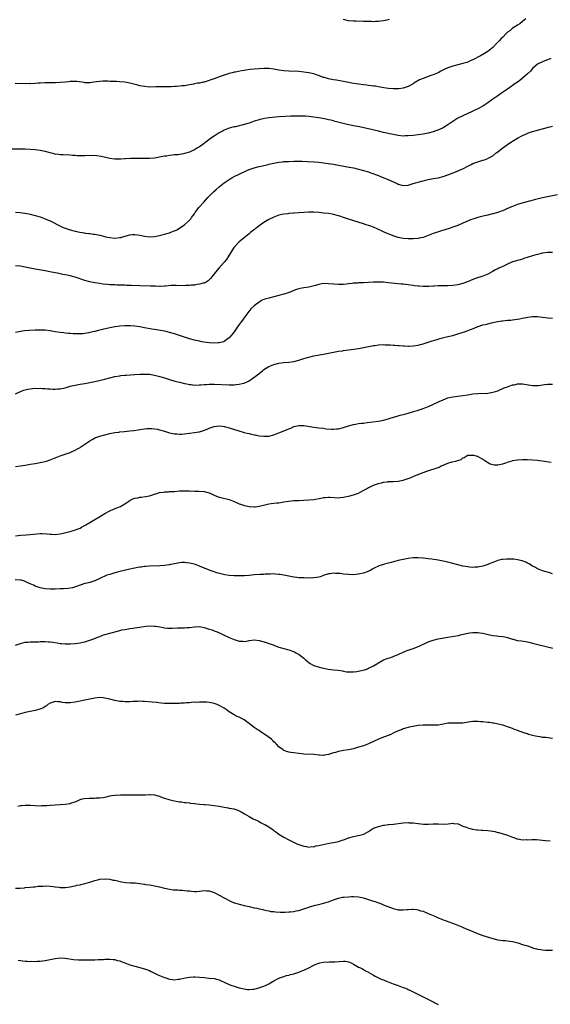
# Model space of a CAD drawing. Units: inches. Extents: x 2583000 to 2586000, y 1491000 to 1494000.
# Drawn here: x 2584823 to 2585036, y 1492994 to 1493391 of the extents above; entities that cross this region are included whole.
import ezdxf

# ---------------------------------------------------------------- set-up
doc = ezdxf.new("R2010")
doc.units = ezdxf.units.IN
doc.header["$MEASUREMENT"] = 0
doc.layers.add('LD25831491_10ft', color=3, linetype='Continuous')

msp = doc.modelspace()

# ---------------------------------------------------------------- linework, layer by layer
at = {"layer": 'LD25831491_10ft'}
for points, elevation in [([(2585026.25, 1493391), (2585025.59, 1493390.41), (2585025, 1493389.9), (2585023.87, 1493389), (2585023, 1493388.36), (2585020.84, 1493387), (2585019.82, 1493386.18), (2585019, 1493385.55), (2585018.72, 1493385.28), (2585018.39, 1493385), (2585017, 1493383.63), (2585016.39, 1493383), (2585015.74, 1493382.26), (2585015, 1493381.58), (2585014.47, 1493381), (2585013, 1493379.44), (2585011.69, 1493378.31), (2585011, 1493377.8), (2585009.69, 1493377), (2585008.08, 1493376.08), (2585005, 1493374.45), (2585003.98, 1493374.02), (2585003, 1493373.55), (2585002.59, 1493373.41), (2585001, 1493372.93), (2584999, 1493372.46), (2584997, 1493371.91), (2584995, 1493371.17), (2584993.49, 1493370.51), (2584992.15, 1493369.85), (2584991, 1493369.27), (2584990.42, 1493369), (2584989, 1493368.42), (2584988.11, 1493368.11), (2584985.02, 1493366.98), (2584983.61, 1493366.39), (2584981.21, 1493365), (2584981, 1493364.86), (2584979, 1493363.75), (2584977, 1493363.05), (2584975.23, 1493362.77), (2584975, 1493362.75), (2584973, 1493362.73), (2584971.07, 1493362.93), (2584969.24, 1493363.24), (2584967, 1493363.65), (2584965.83, 1493363.83), (2584965, 1493363.92), (2584964.05, 1493364.05), (2584963, 1493364.14), (2584962.24, 1493364.24), (2584961, 1493364.35), (2584959, 1493364.61), (2584957, 1493364.93), (2584953, 1493365.77), (2584950.22, 1493366.22), (2584949, 1493366.38), (2584947, 1493366.79), (2584945.29, 1493367.29), (2584945, 1493367.41), (2584943.8, 1493367.8), (2584943, 1493368.14), (2584942.34, 1493368.34), (2584941, 1493368.79), (2584939, 1493369.25), (2584937, 1493369.55), (2584935, 1493369.71), (2584931, 1493369.9), (2584929, 1493370.05), (2584927, 1493370.33), (2584925, 1493370.66), (2584923, 1493370.9), (2584921, 1493370.95), (2584919, 1493370.85), (2584917, 1493370.68), (2584915.48, 1493370.52), (2584913.7, 1493370.3), (2584913, 1493370.17), (2584911.96, 1493370.04), (2584909.54, 1493369.54), (2584909, 1493369.44), (2584908.67, 1493369.33), (2584907, 1493368.91), (2584905, 1493368.3), (2584903, 1493367.6), (2584901.32, 1493367), (2584901, 1493366.87), (2584899.6, 1493366.4), (2584899, 1493366.12), (2584898.11, 1493365.89), (2584897, 1493365.52), (2584896.56, 1493365.44), (2584895, 1493365.11), (2584894.26, 1493365), (2584893, 1493364.78), (2584892.71, 1493364.71), (2584891, 1493364.37), (2584889, 1493364.01), (2584887.94, 1493363.94), (2584887, 1493363.81), (2584885.76, 1493363.76), (2584885, 1493363.67), (2584883.63, 1493363.63), (2584883, 1493363.56), (2584881.58, 1493363.58), (2584881, 1493363.55), (2584879, 1493363.57), (2584877.53, 1493363.53), (2584875, 1493363.51), (2584873, 1493363.67), (2584871, 1493364.03), (2584870.21, 1493364.21), (2584868.62, 1493364.62), (2584867, 1493365.08), (2584865, 1493365.49), (2584863, 1493365.65), (2584861.67, 1493365.67), (2584861, 1493365.7), (2584860.23, 1493365.77), (2584859, 1493365.78), (2584858.14, 1493365.86), (2584856.13, 1493365.87), (2584855, 1493365.78), (2584853.57, 1493365.57), (2584852.54, 1493365.46), (2584851, 1493365.23), (2584849, 1493365.25), (2584848.73, 1493365.27), (2584845.75, 1493365.75), (2584845, 1493365.76), (2584844.31, 1493365.69), (2584843, 1493365.71), (2584842.38, 1493365.62), (2584841, 1493365.5), (2584839, 1493365.3), (2584837.18, 1493365.18), (2584837, 1493365.18), (2584836.79, 1493365.21), (2584835, 1493365.14), (2584834.82, 1493365.18), (2584832.85, 1493365.15), (2584831, 1493365.06), (2584830.29, 1493365), (2584829, 1493364.93), (2584827, 1493364.86), (2584826.87, 1493364.87), (2584825, 1493364.85), (2584820.89, 1493364.89)], 10970), ([(2584971.37, 1493390.63), (2584970.41, 1493390.41), (2584969, 1493390.12), (2584968, 1493390), (2584967, 1493389.84), (2584965.83, 1493389.83), (2584965, 1493389.8), (2584964.18, 1493389.82), (2584963, 1493389.89), (2584961, 1493389.94), (2584957.95, 1493389.95), (2584957, 1493389.98), (2584955, 1493390.19), (2584953, 1493390.62)], 10960), ([(2585036.31, 1493375), (2585035.47, 1493374.53), (2585035, 1493374.39), (2585034.01, 1493373.99), (2585033, 1493373.68), (2585031.5, 1493373), (2585031, 1493372.68), (2585029, 1493370.91), (2585028.13, 1493369.87), (2585027, 1493368.88), (2585025, 1493367.09), (2585023.84, 1493366.16), (2585023, 1493365.53), (2585022.27, 1493365), (2585019, 1493362.67), (2585016.56, 1493361), (2585015, 1493359.98), (2585013, 1493358.61), (2585011, 1493357.18), (2585009, 1493355.84), (2585007, 1493354.79), (2585005.79, 1493354.21), (2585004.45, 1493353.55), (2585003, 1493352.86), (2585001, 1493351.98), (2584999, 1493351.02), (2584996.6, 1493349.4), (2584995, 1493348.23), (2584993, 1493347.07), (2584991.56, 1493346.44), (2584989, 1493345.51), (2584987, 1493344.93), (2584985, 1493344.56), (2584981, 1493344.01), (2584979, 1493343.81), (2584977.81, 1493343.81), (2584977, 1493343.8), (2584975, 1493344.02), (2584973, 1493344.4), (2584969, 1493345.26), (2584967, 1493345.71), (2584963, 1493346.71), (2584961.15, 1493347.15), (2584959.48, 1493347.48), (2584957, 1493347.95), (2584954.48, 1493348.48), (2584949.67, 1493349.67), (2584949, 1493349.86), (2584947.86, 1493350.14), (2584947, 1493350.33), (2584945.31, 1493350.69), (2584943, 1493351.11), (2584941, 1493351.42), (2584939, 1493351.66), (2584937.74, 1493351.74), (2584937, 1493351.8), (2584935, 1493351.84), (2584933, 1493351.82), (2584931.79, 1493351.79), (2584929.7, 1493351.7), (2584927, 1493351.49), (2584923, 1493351.05), (2584921.17, 1493350.83), (2584919.51, 1493350.49), (2584919, 1493350.36), (2584917, 1493349.72), (2584914.97, 1493349), (2584912.11, 1493348.11), (2584911, 1493347.85), (2584909.54, 1493347.54), (2584909, 1493347.47), (2584907.01, 1493346.99), (2584905.6, 1493346.4), (2584905, 1493346.14), (2584904.28, 1493345.72), (2584903, 1493345.03), (2584901, 1493343.79), (2584899.95, 1493343), (2584899.38, 1493342.62), (2584899, 1493342.33), (2584898.21, 1493341.79), (2584897.24, 1493341), (2584897, 1493340.82), (2584896.38, 1493340.38), (2584895, 1493339.44), (2584894.28, 1493339), (2584893.47, 1493338.53), (2584893, 1493338.23), (2584892.14, 1493337.86), (2584891, 1493337.29), (2584889, 1493336.7), (2584888.62, 1493336.62), (2584886.28, 1493336.28), (2584885, 1493336.2), (2584884.05, 1493336.05), (2584883, 1493335.98), (2584881.74, 1493335.74), (2584881, 1493335.64), (2584879, 1493335.24), (2584877, 1493334.93), (2584875, 1493334.76), (2584873.3, 1493334.7), (2584871.3, 1493334.7), (2584869, 1493334.75), (2584867.26, 1493334.74), (2584865.35, 1493334.65), (2584865, 1493334.61), (2584863.48, 1493334.52), (2584863, 1493334.45), (2584862.45, 1493334.45), (2584861, 1493334.49), (2584859, 1493334.81), (2584857.19, 1493335.19), (2584855.51, 1493335.51), (2584853.77, 1493335.77), (2584851.9, 1493335.9), (2584849, 1493335.87), (2584847.82, 1493335.82), (2584847, 1493335.85), (2584845.85, 1493335.85), (2584845, 1493335.95), (2584843.99, 1493335.99), (2584843, 1493336.12), (2584840.26, 1493336.27), (2584839, 1493336.28), (2584838.38, 1493336.38), (2584837, 1493336.51), (2584836.62, 1493336.62), (2584834.99, 1493337.01), (2584833, 1493337.54), (2584832.35, 1493337.65), (2584831, 1493337.92), (2584829, 1493338.17), (2584827, 1493338.35), (2584825, 1493338.44), (2584819.49, 1493338.51)], 10980), ([(2584821, 1493313.1), (2584822.99, 1493312.99), (2584824.79, 1493312.79), (2584826.47, 1493312.47), (2584827, 1493312.34), (2584829, 1493311.8), (2584831, 1493311.21), (2584833, 1493310.52), (2584833.87, 1493310.13), (2584835, 1493309.65), (2584839.36, 1493307.36), (2584840.21, 1493307), (2584841, 1493306.71), (2584843, 1493306.09), (2584845, 1493305.55), (2584846.88, 1493305.12), (2584848.8, 1493304.8), (2584849, 1493304.75), (2584850.57, 1493304.57), (2584851, 1493304.5), (2584852.33, 1493304.33), (2584853, 1493304.23), (2584855, 1493303.83), (2584857, 1493303.33), (2584857.28, 1493303.28), (2584859, 1493302.91), (2584861, 1493302.74), (2584863, 1493302.9), (2584863.43, 1493303), (2584865.6, 1493303.6), (2584867, 1493304.03), (2584868.1, 1493304.1), (2584869, 1493304.22), (2584870.06, 1493304.06), (2584871, 1493303.96), (2584873, 1493303.52), (2584875, 1493303.24), (2584877, 1493303.34), (2584879, 1493303.74), (2584880.02, 1493304.02), (2584881, 1493304.26), (2584883, 1493304.89), (2584884.53, 1493305.47), (2584885, 1493305.7), (2584885.9, 1493306.1), (2584887, 1493306.73), (2584887.17, 1493306.83), (2584889, 1493308.06), (2584891, 1493309.89), (2584891.53, 1493310.47), (2584891.9, 1493311), (2584893, 1493312.44), (2584893.36, 1493313), (2584894.81, 1493315), (2584896.76, 1493317.24), (2584898.4, 1493319), (2584899, 1493319.61), (2584900.7, 1493321.3), (2584901.73, 1493322.27), (2584903, 1493323.41), (2584905, 1493324.96), (2584906.2, 1493325.8), (2584907.41, 1493326.59), (2584908.09, 1493327), (2584909, 1493327.52), (2584911, 1493328.49), (2584914.1, 1493329.9), (2584915, 1493330.3), (2584915.5, 1493330.5), (2584917, 1493331.02), (2584919, 1493331.52), (2584922.26, 1493332.26), (2584923, 1493332.45), (2584925, 1493332.87), (2584927, 1493333.24), (2584928.59, 1493333.41), (2584929, 1493333.48), (2584930.46, 1493333.54), (2584931, 1493333.59), (2584933, 1493333.63), (2584935, 1493333.63), (2584936.39, 1493333.61), (2584938.48, 1493333.52), (2584941.35, 1493333.35), (2584943, 1493333.23), (2584945, 1493333.03), (2584946.8, 1493332.8), (2584949, 1493332.46), (2584950.24, 1493332.24), (2584951, 1493332.12), (2584955.31, 1493331.31), (2584957, 1493330.94), (2584959, 1493330.46), (2584961, 1493329.95), (2584963, 1493329.37), (2584964.03, 1493329), (2584967, 1493327.84), (2584967.63, 1493327.63), (2584969.23, 1493327), (2584971, 1493326.25), (2584972.42, 1493325.58), (2584974.62, 1493324.62), (2584975, 1493324.43), (2584977, 1493323.92), (2584979, 1493324.06), (2584980.53, 1493324.53), (2584981.9, 1493325), (2584983, 1493325.29), (2584984.39, 1493325.61), (2584985, 1493325.79), (2584986.02, 1493325.98), (2584987, 1493326.28), (2584989, 1493326.67), (2584990.99, 1493326.99), (2584993, 1493327.44), (2584995, 1493328.12), (2584998.48, 1493329.52), (2584999.87, 1493330.13), (2585001, 1493330.65), (2585003, 1493331.68), (2585004.34, 1493332.34), (2585005, 1493332.68), (2585007, 1493333.47), (2585009, 1493334.09), (2585009.73, 1493334.27), (2585011, 1493334.77), (2585011.18, 1493334.82), (2585013, 1493335.88), (2585014.41, 1493337), (2585015, 1493337.45), (2585015.9, 1493338.1), (2585017.02, 1493339), (2585019.85, 1493341), (2585020.57, 1493341.43), (2585021, 1493341.75), (2585023, 1493342.94), (2585025, 1493343.98), (2585026.8, 1493344.8), (2585027, 1493344.88), (2585029, 1493345.6), (2585031, 1493346.2), (2585035.4, 1493347.4), (2585037, 1493347.81)], 10990), ([(2585039, 1493320.18), (2585033, 1493318.93), (2585031.44, 1493318.56), (2585030.24, 1493318.24), (2585028.26, 1493317.74), (2585024.77, 1493316.77), (2585023, 1493316.22), (2585021, 1493315.46), (2585019.9, 1493315), (2585019.28, 1493314.72), (2585019, 1493314.58), (2585017.88, 1493314.12), (2585017, 1493313.71), (2585016.46, 1493313.54), (2585015, 1493313.03), (2585013, 1493312.47), (2585012.33, 1493312.33), (2585011, 1493311.99), (2585009.71, 1493311.71), (2585007, 1493311.01), (2585005, 1493310.36), (2585004, 1493310), (2585002.59, 1493309.41), (2585001, 1493308.7), (2584999, 1493307.84), (2584997, 1493307.1), (2584995.43, 1493306.57), (2584992.37, 1493305.63), (2584990.85, 1493305.15), (2584989, 1493304.52), (2584987, 1493303.74), (2584985, 1493303), (2584983.35, 1493302.65), (2584983, 1493302.59), (2584981, 1493302.41), (2584979, 1493302.41), (2584977, 1493302.59), (2584975, 1493303), (2584973, 1493303.61), (2584971.98, 1493303.98), (2584970.53, 1493304.53), (2584969, 1493305.22), (2584968.55, 1493305.45), (2584965, 1493307.12), (2584963.61, 1493307.61), (2584963, 1493307.85), (2584962.1, 1493308.1), (2584961, 1493308.46), (2584960.57, 1493308.57), (2584957.49, 1493309.48), (2584955.99, 1493310.01), (2584955, 1493310.34), (2584953, 1493311.05), (2584951.51, 1493311.51), (2584951, 1493311.69), (2584949, 1493312.24), (2584948.36, 1493312.36), (2584947, 1493312.6), (2584945, 1493312.81), (2584943, 1493312.97), (2584941, 1493313.1), (2584939, 1493313.12), (2584937, 1493313.05), (2584935, 1493312.91), (2584933, 1493312.76), (2584932.72, 1493312.72), (2584931, 1493312.61), (2584930.53, 1493312.53), (2584929, 1493312.37), (2584928.17, 1493312.17), (2584927, 1493311.91), (2584925, 1493311.16), (2584923, 1493310.19), (2584922.25, 1493309.75), (2584921, 1493308.96), (2584919, 1493307.6), (2584918.23, 1493307), (2584917.49, 1493306.51), (2584917, 1493306.1), (2584916.35, 1493305.65), (2584915.58, 1493305), (2584915, 1493304.47), (2584913, 1493302.79), (2584911, 1493301.2), (2584910.8, 1493301), (2584909, 1493299.04), (2584908.2, 1493297.8), (2584907, 1493295.87), (2584905.88, 1493294.12), (2584905, 1493292.98), (2584903, 1493290.78), (2584901.48, 1493289), (2584901, 1493288.35), (2584899.52, 1493286.48), (2584899, 1493285.93), (2584898.51, 1493285.49), (2584897.68, 1493285), (2584897, 1493284.64), (2584896.56, 1493284.56), (2584895, 1493284.12), (2584894, 1493284), (2584893, 1493283.83), (2584891.71, 1493283.71), (2584891, 1493283.62), (2584889.58, 1493283.58), (2584889, 1493283.54), (2584885.66, 1493283.66), (2584885, 1493283.66), (2584883.61, 1493283.61), (2584881.41, 1493283.41), (2584881, 1493283.35), (2584879.3, 1493283.3), (2584879, 1493283.27), (2584877.32, 1493283.32), (2584877, 1493283.32), (2584875.39, 1493283.39), (2584871, 1493283.48), (2584867.62, 1493283.62), (2584867, 1493283.66), (2584865.69, 1493283.69), (2584865, 1493283.73), (2584863.74, 1493283.74), (2584863, 1493283.78), (2584861.79, 1493283.79), (2584861, 1493283.86), (2584859.88, 1493283.88), (2584859, 1493283.97), (2584858.02, 1493284.02), (2584856.21, 1493284.21), (2584855, 1493284.38), (2584853, 1493284.73), (2584851, 1493285.17), (2584849, 1493285.71), (2584845, 1493286.98), (2584843, 1493287.52), (2584841.78, 1493287.78), (2584841, 1493287.96), (2584840.11, 1493288.11), (2584839, 1493288.34), (2584838.44, 1493288.44), (2584834.81, 1493289.19), (2584833, 1493289.53), (2584829, 1493290.21), (2584827, 1493290.61), (2584825, 1493291.04), (2584823, 1493291.41), (2584821, 1493291.62)], 11000), ([(2585037, 1493296.97), (2585035, 1493296.88), (2585033, 1493296.59), (2585031, 1493296.16), (2585029.87, 1493295.87), (2585029, 1493295.63), (2585025.55, 1493294.45), (2585025, 1493294.28), (2585023.99, 1493294.01), (2585020.89, 1493293.11), (2585019, 1493292.29), (2585017, 1493291.29), (2585016.39, 1493291), (2585015.4, 1493290.6), (2585015, 1493290.4), (2585014.02, 1493289.98), (2585013, 1493289.31), (2585012.79, 1493289.21), (2585012.49, 1493289), (2585011, 1493288.2), (2585009, 1493287.37), (2585007.8, 1493287), (2585007.17, 1493286.83), (2585005, 1493286.07), (2585002.86, 1493285.14), (2585001, 1493284.46), (2584999, 1493283.92), (2584997, 1493283.58), (2584995, 1493283.44), (2584991.46, 1493283.46), (2584991, 1493283.48), (2584989.43, 1493283.43), (2584989, 1493283.43), (2584987.3, 1493283.3), (2584985, 1493283.21), (2584983.34, 1493283.34), (2584983, 1493283.35), (2584981.56, 1493283.56), (2584981, 1493283.62), (2584979, 1493283.88), (2584977.98, 1493283.98), (2584977, 1493284.13), (2584976.2, 1493284.2), (2584975, 1493284.36), (2584971, 1493284.76), (2584969, 1493284.93), (2584967, 1493285.04), (2584964.97, 1493285.03), (2584963, 1493284.9), (2584961, 1493284.76), (2584960.72, 1493284.72), (2584959, 1493284.65), (2584958.6, 1493284.6), (2584957, 1493284.54), (2584956.46, 1493284.46), (2584955, 1493284.34), (2584954.22, 1493284.22), (2584953, 1493284.1), (2584952.02, 1493284.02), (2584951, 1493283.98), (2584949, 1493284.11), (2584947, 1493284.36), (2584945, 1493284.4), (2584944.27, 1493284.28), (2584943, 1493284.08), (2584941.67, 1493283.67), (2584939, 1493282.96), (2584937, 1493282.64), (2584935.61, 1493282.39), (2584935, 1493282.26), (2584934.03, 1493281.97), (2584933, 1493281.61), (2584931.52, 1493281), (2584931, 1493280.77), (2584930.71, 1493280.71), (2584929, 1493280.13), (2584927.9, 1493279.9), (2584927, 1493279.63), (2584923, 1493278.6), (2584921.77, 1493278.23), (2584921, 1493277.96), (2584920.32, 1493277.68), (2584919, 1493276.97), (2584917, 1493275.46), (2584915.75, 1493274.25), (2584914.88, 1493273.12), (2584913.33, 1493271), (2584912.32, 1493269.68), (2584911.83, 1493269), (2584911, 1493267.93), (2584910.36, 1493267), (2584909.77, 1493266.23), (2584908.97, 1493265), (2584907.2, 1493262.8), (2584907, 1493262.6), (2584906.11, 1493261.89), (2584905, 1493261.11), (2584904.7, 1493261), (2584903, 1493260.51), (2584902.51, 1493260.51), (2584901, 1493260.41), (2584899, 1493260.55), (2584896.84, 1493260.84), (2584895.95, 1493261), (2584895, 1493261.2), (2584893, 1493261.68), (2584891, 1493262.23), (2584889, 1493262.85), (2584887.4, 1493263.4), (2584885, 1493264.2), (2584883, 1493264.78), (2584882, 1493265), (2584881, 1493265.21), (2584877, 1493265.87), (2584875.95, 1493266.05), (2584873, 1493266.62), (2584871, 1493266.95), (2584869, 1493267.22), (2584867.36, 1493267.36), (2584867, 1493267.41), (2584865, 1493267.46), (2584863, 1493267.32), (2584861, 1493267.01), (2584859, 1493266.6), (2584856.05, 1493265.95), (2584855, 1493265.69), (2584854.44, 1493265.56), (2584853, 1493265.18), (2584852.85, 1493265.15), (2584851, 1493264.67), (2584850.58, 1493264.58), (2584849, 1493264.29), (2584848.23, 1493264.23), (2584847, 1493264.15), (2584846.16, 1493264.16), (2584844.25, 1493264.25), (2584843, 1493264.36), (2584842.38, 1493264.38), (2584841, 1493264.5), (2584840.53, 1493264.53), (2584839, 1493264.68), (2584837, 1493265), (2584835, 1493265.36), (2584833, 1493265.63), (2584831, 1493265.71), (2584830.32, 1493265.68), (2584829, 1493265.65), (2584826.49, 1493265.51), (2584824.65, 1493265.35), (2584823, 1493265.12), (2584821, 1493264.72)], 11010), ([(2584821, 1493240.07), (2584823.12, 1493241), (2584824.46, 1493241.53), (2584826.08, 1493241.92), (2584827, 1493242.09), (2584827.85, 1493242.15), (2584829, 1493242.27), (2584829.76, 1493242.24), (2584831, 1493242.29), (2584831.77, 1493242.23), (2584833, 1493242.17), (2584833.9, 1493242.1), (2584835, 1493241.99), (2584836.04, 1493241.96), (2584837, 1493241.9), (2584838, 1493242), (2584839, 1493242.08), (2584841, 1493242.52), (2584843, 1493243.07), (2584845, 1493243.55), (2584845.66, 1493243.66), (2584847, 1493243.91), (2584849, 1493244.22), (2584851, 1493244.57), (2584853, 1493245), (2584857, 1493246.01), (2584861, 1493246.97), (2584863, 1493247.34), (2584863.37, 1493247.37), (2584865, 1493247.56), (2584865.58, 1493247.58), (2584869, 1493247.77), (2584871, 1493247.91), (2584871.93, 1493247.93), (2584873, 1493247.99), (2584873.94, 1493247.94), (2584875, 1493247.92), (2584877, 1493247.6), (2584877.48, 1493247.48), (2584879.05, 1493247.05), (2584881, 1493246.43), (2584883, 1493245.82), (2584885.19, 1493245.19), (2584887, 1493244.7), (2584889, 1493244.22), (2584890.03, 1493244.03), (2584891, 1493243.82), (2584891.74, 1493243.74), (2584893, 1493243.58), (2584895, 1493243.61), (2584895.66, 1493243.66), (2584897, 1493243.82), (2584897.86, 1493243.86), (2584899, 1493243.96), (2584899.94, 1493243.94), (2584901, 1493243.95), (2584907, 1493243.71), (2584909, 1493243.69), (2584909.79, 1493243.79), (2584911, 1493243.87), (2584912.2, 1493244.2), (2584913, 1493244.35), (2584914.81, 1493245.19), (2584916.03, 1493245.97), (2584917, 1493246.69), (2584917.41, 1493247), (2584919, 1493248.25), (2584920.57, 1493249.43), (2584921, 1493249.78), (2584923, 1493251.06), (2584925, 1493251.85), (2584927, 1493252.36), (2584929, 1493252.66), (2584931, 1493252.8), (2584933, 1493253.04), (2584935, 1493253.57), (2584937, 1493254.23), (2584939, 1493254.84), (2584941, 1493255.3), (2584945, 1493255.99), (2584949, 1493256.84), (2584951, 1493257.18), (2584952.6, 1493257.4), (2584953, 1493257.48), (2584955, 1493257.77), (2584956.08, 1493257.92), (2584959, 1493258.28), (2584961, 1493258.63), (2584963, 1493259.06), (2584965, 1493259.47), (2584965.52, 1493259.52), (2584967, 1493259.73), (2584969, 1493259.84), (2584969.8, 1493259.8), (2584971, 1493259.78), (2584971.71, 1493259.71), (2584973, 1493259.63), (2584973.57, 1493259.57), (2584975, 1493259.46), (2584975.43, 1493259.43), (2584977, 1493259.3), (2584977.32, 1493259.32), (2584979, 1493259.25), (2584979.28, 1493259.28), (2584981, 1493259.37), (2584983, 1493259.69), (2584983.89, 1493259.89), (2584985, 1493260.17), (2584986.69, 1493260.69), (2584988.63, 1493261.37), (2584989.65, 1493261.65), (2584991, 1493262.07), (2584991.73, 1493262.27), (2584995, 1493263.06), (2584997, 1493263.58), (2584999, 1493264.16), (2585000.67, 1493264.67), (2585001.69, 1493265), (2585002.66, 1493265.34), (2585004.09, 1493265.91), (2585005.47, 1493266.53), (2585007, 1493267.13), (2585007.18, 1493267.18), (2585009, 1493267.8), (2585009.98, 1493267.98), (2585011, 1493268.27), (2585012.57, 1493268.57), (2585013, 1493268.69), (2585015, 1493269.09), (2585016.62, 1493269.38), (2585017, 1493269.44), (2585019, 1493269.63), (2585020.3, 1493269.7), (2585021, 1493269.78), (2585021.92, 1493269.92), (2585023, 1493270.03), (2585023.83, 1493270.17), (2585025, 1493270.45), (2585027.11, 1493270.89), (2585029, 1493271.11), (2585031, 1493271.12), (2585033, 1493270.96), (2585035.31, 1493270.69), (2585037, 1493270.51)], 11020), ([(2584821, 1493210.82), (2584823, 1493211.06), (2584825, 1493211.33), (2584827, 1493211.68), (2584829, 1493212.06), (2584831, 1493212.42), (2584833, 1493212.84), (2584833.56, 1493213), (2584835, 1493213.47), (2584839.03, 1493215.04), (2584841, 1493215.72), (2584842.18, 1493216.18), (2584843, 1493216.47), (2584844.08, 1493217), (2584845, 1493217.38), (2584846.03, 1493217.97), (2584847, 1493218.47), (2584847.32, 1493218.68), (2584849, 1493219.72), (2584851, 1493221.15), (2584852.14, 1493221.86), (2584853, 1493222.32), (2584855, 1493222.98), (2584857, 1493223.48), (2584859, 1493224.07), (2584860.33, 1493224.33), (2584861, 1493224.5), (2584862.64, 1493224.64), (2584863, 1493224.71), (2584864.85, 1493224.85), (2584867, 1493225.09), (2584868.69, 1493225.31), (2584870.42, 1493225.58), (2584871, 1493225.69), (2584873, 1493225.98), (2584873.93, 1493226.07), (2584875, 1493226.11), (2584875.9, 1493226.1), (2584877, 1493225.99), (2584878.2, 1493225.8), (2584879, 1493225.62), (2584880.95, 1493225.05), (2584882.53, 1493224.53), (2584883, 1493224.39), (2584885, 1493223.95), (2584885.91, 1493223.91), (2584887, 1493223.81), (2584887.87, 1493223.87), (2584889, 1493223.92), (2584891, 1493224.15), (2584893, 1493224.43), (2584894.77, 1493224.77), (2584895, 1493224.8), (2584896.68, 1493225.32), (2584898.15, 1493225.85), (2584899, 1493226.23), (2584901, 1493226.89), (2584901.89, 1493227), (2584903, 1493227.1), (2584904.34, 1493227), (2584905, 1493226.94), (2584905.08, 1493226.92), (2584907, 1493226.42), (2584910.82, 1493225.18), (2584912.65, 1493224.65), (2584913, 1493224.54), (2584914.24, 1493224.24), (2584915, 1493224.02), (2584915.86, 1493223.86), (2584917, 1493223.55), (2584917.49, 1493223.49), (2584919, 1493223.16), (2584921, 1493222.95), (2584923, 1493223.07), (2584925, 1493223.57), (2584927, 1493224.32), (2584928.67, 1493225), (2584930.32, 1493225.68), (2584931, 1493225.98), (2584931.74, 1493226.26), (2584933, 1493226.83), (2584935, 1493227.33), (2584937, 1493227.31), (2584941, 1493226.62), (2584943, 1493226.37), (2584945, 1493226.16), (2584945.98, 1493226.02), (2584948.17, 1493225.83), (2584949, 1493225.81), (2584950.1, 1493225.9), (2584951, 1493226.01), (2584953, 1493226.53), (2584955, 1493227.16), (2584957, 1493227.69), (2584957.81, 1493227.81), (2584959, 1493228.05), (2584960.17, 1493228.17), (2584961, 1493228.29), (2584962.45, 1493228.45), (2584964.75, 1493228.75), (2584967, 1493229.1), (2584969, 1493229.5), (2584971, 1493230.03), (2584971.73, 1493230.27), (2584975, 1493231.2), (2584975.26, 1493231.26), (2584978.01, 1493232.01), (2584979, 1493232.3), (2584981.58, 1493233), (2584982.68, 1493233.32), (2584983, 1493233.45), (2584984.19, 1493233.81), (2584985, 1493234.14), (2584985.64, 1493234.36), (2584987.1, 1493235), (2584991.42, 1493237), (2584993, 1493237.67), (2584995, 1493238.42), (2584995.44, 1493238.56), (2584997, 1493238.9), (2585001, 1493239.4), (2585003, 1493239.7), (2585005, 1493239.98), (2585007, 1493240.15), (2585011, 1493240.37), (2585013, 1493240.66), (2585014.16, 1493241), (2585015, 1493241.28), (2585016.18, 1493241.82), (2585017, 1493242.15), (2585017.58, 1493242.42), (2585019, 1493242.92), (2585021, 1493243.6), (2585021.72, 1493243.72), (2585023, 1493244), (2585025, 1493244.03), (2585029, 1493243.35), (2585031, 1493243.36), (2585031.44, 1493243.44), (2585033, 1493243.67), (2585033.83, 1493243.83), (2585035, 1493243.95), (2585035.97, 1493243.97), (2585037, 1493243.9)], 11030), ([(2584821, 1493182.86), (2584823.17, 1493183.17), (2584825.33, 1493183.33), (2584827, 1493183.4), (2584831, 1493183.77), (2584831.78, 1493183.78), (2584833.71, 1493183.71), (2584835, 1493183.54), (2584835.53, 1493183.53), (2584837, 1493183.44), (2584839, 1493183.7), (2584843, 1493184.69), (2584844.84, 1493185.16), (2584846.31, 1493185.69), (2584847, 1493186), (2584847.65, 1493186.35), (2584849.31, 1493187.31), (2584851, 1493188.31), (2584853, 1493189.44), (2584855.22, 1493190.78), (2584857, 1493191.89), (2584859, 1493192.97), (2584860.41, 1493193.59), (2584861.85, 1493194.15), (2584863.25, 1493194.75), (2584863.73, 1493195), (2584865, 1493195.73), (2584867, 1493197.06), (2584868.26, 1493197.74), (2584869, 1493198.02), (2584870.25, 1493198.25), (2584871, 1493198.42), (2584871.54, 1493198.46), (2584873.34, 1493198.66), (2584875, 1493199.01), (2584877, 1493199.66), (2584877.93, 1493199.93), (2584879, 1493200.28), (2584880.47, 1493200.47), (2584881, 1493200.58), (2584882.65, 1493200.65), (2584883, 1493200.68), (2584885, 1493200.8), (2584886.96, 1493200.96), (2584889, 1493201.06), (2584891, 1493201.04), (2584893, 1493200.92), (2584894.84, 1493200.84), (2584897, 1493200.68), (2584898.38, 1493200.38), (2584899, 1493200.2), (2584899.86, 1493199.86), (2584901, 1493199.3), (2584902.6, 1493198.6), (2584903, 1493198.46), (2584903.7, 1493198.3), (2584907, 1493197.49), (2584909, 1493196.72), (2584910.15, 1493196.15), (2584911, 1493195.84), (2584911.58, 1493195.58), (2584913.1, 1493195.1), (2584915, 1493194.65), (2584917, 1493194.51), (2584917.44, 1493194.56), (2584919, 1493194.8), (2584921.4, 1493195.4), (2584923, 1493195.73), (2584923.87, 1493195.87), (2584926.16, 1493196.16), (2584927, 1493196.24), (2584928.46, 1493196.46), (2584929, 1493196.52), (2584930.81, 1493196.81), (2584933, 1493197.06), (2584935, 1493197.16), (2584937, 1493197.23), (2584939, 1493197.35), (2584941, 1493197.58), (2584943.9, 1493198.1), (2584945, 1493198.33), (2584945.65, 1493198.35), (2584947, 1493198.47), (2584947.6, 1493198.4), (2584951, 1493198.16), (2584951.74, 1493198.26), (2584953, 1493198.39), (2584953.47, 1493198.53), (2584955, 1493198.86), (2584955.48, 1493199), (2584957, 1493199.38), (2584959, 1493200.12), (2584960.9, 1493201.1), (2584962.2, 1493201.8), (2584963, 1493202.29), (2584963.5, 1493202.5), (2584964.47, 1493203), (2584965, 1493203.25), (2584967, 1493203.93), (2584968.28, 1493204.28), (2584969, 1493204.44), (2584970.68, 1493204.68), (2584971, 1493204.72), (2584973, 1493204.8), (2584974.94, 1493204.94), (2584977, 1493205.34), (2584979, 1493205.96), (2584979.73, 1493206.27), (2584981, 1493206.75), (2584981.55, 1493207), (2584983, 1493207.6), (2584983.98, 1493207.98), (2584985, 1493208.4), (2584986.93, 1493209.07), (2584988.47, 1493209.53), (2584989, 1493209.68), (2584991, 1493210.37), (2584991.45, 1493210.55), (2584992.3, 1493211), (2584993, 1493211.32), (2584995, 1493212.16), (2584996.63, 1493212.63), (2584998.17, 1493213), (2584999, 1493213.24), (2585000.33, 1493213.67), (2585001, 1493214.23), (2585001.56, 1493214.44), (2585002.25, 1493215), (2585003, 1493215.32), (2585003.32, 1493215.32), (2585005, 1493215.41), (2585005.32, 1493215.32), (2585006.69, 1493215), (2585006.9, 1493214.9), (2585007, 1493214.88), (2585009, 1493213.74), (2585010.23, 1493213), (2585010.61, 1493212.61), (2585011.93, 1493211.93), (2585013, 1493211.6), (2585013.53, 1493211.53), (2585015, 1493211.46), (2585015.54, 1493211.54), (2585017, 1493211.85), (2585018.28, 1493212.28), (2585019, 1493212.54), (2585020.86, 1493213.14), (2585021, 1493213.17), (2585023, 1493213.48), (2585025, 1493213.57), (2585027, 1493213.57), (2585029, 1493213.49), (2585031, 1493213.34), (2585032.87, 1493213.13), (2585036.54, 1493212.54)], 11040), ([(2585037, 1493167.65), (2585036, 1493168), (2585035, 1493168.27), (2585034.46, 1493168.46), (2585033, 1493168.87), (2585031, 1493169.64), (2585030.14, 1493170.14), (2585029, 1493170.73), (2585028.58, 1493171), (2585027.64, 1493171.64), (2585027, 1493171.94), (2585026.32, 1493172.32), (2585024.86, 1493172.86), (2585023, 1493173.3), (2585021.5, 1493173.5), (2585021, 1493173.53), (2585020.48, 1493173.52), (2585019, 1493173.57), (2585018.5, 1493173.5), (2585017, 1493173.41), (2585016.67, 1493173.33), (2585015, 1493172.98), (2585013, 1493172.23), (2585011.62, 1493171.62), (2585011, 1493171.37), (2585009, 1493170.68), (2585007.58, 1493170.42), (2585007, 1493170.29), (2585005.75, 1493170.25), (2585005, 1493170.18), (2585003.68, 1493170.32), (2585003, 1493170.36), (2585001, 1493170.73), (2584999, 1493171.21), (2584995, 1493172.25), (2584993, 1493172.75), (2584991, 1493173.14), (2584988.53, 1493173.47), (2584987, 1493173.62), (2584986.28, 1493173.72), (2584985, 1493173.85), (2584983, 1493174.04), (2584981, 1493174.05), (2584979, 1493173.82), (2584978.33, 1493173.67), (2584977, 1493173.42), (2584974.91, 1493172.91), (2584972.17, 1493172.17), (2584969.5, 1493171.5), (2584969, 1493171.4), (2584967.7, 1493171), (2584967.18, 1493170.82), (2584967, 1493170.75), (2584965.84, 1493170.16), (2584965, 1493169.72), (2584964.57, 1493169.43), (2584963.8, 1493169), (2584963, 1493168.63), (2584962.46, 1493168.46), (2584961, 1493167.88), (2584959.58, 1493167.58), (2584959, 1493167.43), (2584957, 1493167.26), (2584955, 1493167.29), (2584953, 1493167.48), (2584951.67, 1493167.67), (2584951, 1493167.74), (2584949.8, 1493167.8), (2584949, 1493167.82), (2584947.61, 1493167.61), (2584947, 1493167.54), (2584945.2, 1493167), (2584945, 1493166.92), (2584943.55, 1493166.45), (2584943, 1493166.26), (2584942.16, 1493166.16), (2584941, 1493165.98), (2584940.08, 1493165.92), (2584939, 1493165.95), (2584938.1, 1493165.9), (2584937, 1493165.96), (2584936.03, 1493165.97), (2584935, 1493166.05), (2584934.18, 1493166.18), (2584933, 1493166.32), (2584929, 1493167.11), (2584927.33, 1493167.33), (2584927, 1493167.4), (2584925.49, 1493167.49), (2584925, 1493167.54), (2584923.53, 1493167.53), (2584921.45, 1493167.45), (2584921, 1493167.4), (2584919.31, 1493167.31), (2584917.15, 1493167.15), (2584915.03, 1493166.97), (2584913.17, 1493166.83), (2584911, 1493166.75), (2584909, 1493166.81), (2584907, 1493166.99), (2584905.24, 1493167.24), (2584903.58, 1493167.58), (2584902.02, 1493168.02), (2584900.53, 1493168.53), (2584899.3, 1493169), (2584895, 1493170.71), (2584893, 1493171.43), (2584891.73, 1493171.73), (2584891, 1493171.96), (2584890.02, 1493172.02), (2584889, 1493172.19), (2584888.1, 1493172.1), (2584887, 1493172.08), (2584885, 1493171.69), (2584883.35, 1493171.35), (2584883, 1493171.26), (2584881.04, 1493170.96), (2584879.17, 1493170.83), (2584875, 1493170.7), (2584873.44, 1493170.56), (2584873, 1493170.54), (2584871.65, 1493170.35), (2584871, 1493170.28), (2584870.13, 1493170.13), (2584869, 1493169.92), (2584868.26, 1493169.74), (2584867, 1493169.46), (2584863, 1493168.48), (2584861, 1493167.95), (2584859, 1493167.39), (2584857.83, 1493167), (2584857, 1493166.69), (2584855.84, 1493166.16), (2584855, 1493165.73), (2584853, 1493164.78), (2584851, 1493164.18), (2584849.86, 1493163.86), (2584849, 1493163.7), (2584847, 1493163), (2584845.54, 1493162.46), (2584843.99, 1493162.01), (2584842.25, 1493161.75), (2584840.38, 1493161.62), (2584839, 1493161.57), (2584837, 1493161.48), (2584835, 1493161.45), (2584833, 1493161.6), (2584832.26, 1493161.74), (2584831, 1493162.03), (2584829, 1493162.69), (2584828.29, 1493163), (2584827, 1493163.6), (2584826.03, 1493164.03), (2584825, 1493164.54), (2584824.63, 1493164.63), (2584823.46, 1493165), (2584823, 1493165.12), (2584820.86, 1493165.14)], 11050), ([(2584821.11, 1493138.89), (2584823, 1493139.53), (2584825, 1493140.04), (2584826.16, 1493140.16), (2584827, 1493140.22), (2584830.29, 1493140.29), (2584831, 1493140.33), (2584833, 1493140.36), (2584834.28, 1493140.28), (2584835, 1493140.21), (2584836.07, 1493140.07), (2584837.77, 1493139.77), (2584839, 1493139.58), (2584839.52, 1493139.52), (2584841, 1493139.44), (2584841.43, 1493139.43), (2584843, 1493139.49), (2584845, 1493139.63), (2584847, 1493139.88), (2584848.13, 1493140.13), (2584849, 1493140.3), (2584851, 1493140.89), (2584852.56, 1493141.44), (2584854.09, 1493142.09), (2584855, 1493142.45), (2584856.49, 1493143), (2584857, 1493143.17), (2584860.05, 1493144.05), (2584863, 1493144.83), (2584863.77, 1493145), (2584865, 1493145.24), (2584866.52, 1493145.48), (2584867, 1493145.6), (2584868.27, 1493145.73), (2584869, 1493145.9), (2584870.03, 1493145.97), (2584871, 1493146.13), (2584871.78, 1493146.22), (2584873.52, 1493146.48), (2584875.36, 1493146.64), (2584877, 1493146.57), (2584877.47, 1493146.53), (2584879.86, 1493146.14), (2584881, 1493145.93), (2584882.2, 1493145.8), (2584883, 1493145.75), (2584884.24, 1493145.76), (2584886.15, 1493145.85), (2584887, 1493145.86), (2584888.08, 1493145.92), (2584889, 1493145.9), (2584890, 1493146), (2584891, 1493146.05), (2584893, 1493146.32), (2584895, 1493146.37), (2584895.76, 1493146.24), (2584897, 1493145.99), (2584899, 1493145.38), (2584900.13, 1493145), (2584901, 1493144.7), (2584902.22, 1493144.22), (2584903.6, 1493143.6), (2584904.77, 1493143), (2584907, 1493141.96), (2584909, 1493141.12), (2584910.65, 1493140.65), (2584911, 1493140.57), (2584912.48, 1493140.48), (2584913, 1493140.43), (2584914.69, 1493140.69), (2584915, 1493140.71), (2584917, 1493141), (2584919, 1493140.79), (2584921.96, 1493139.96), (2584923, 1493139.57), (2584923.45, 1493139.45), (2584924.65, 1493139), (2584925.25, 1493138.75), (2584927, 1493138.11), (2584929, 1493137.5), (2584931, 1493136.99), (2584932.48, 1493136.48), (2584933, 1493136.33), (2584933.87, 1493135.87), (2584935.15, 1493135.15), (2584937, 1493133.65), (2584937.76, 1493133), (2584939, 1493131.88), (2584939.56, 1493131.56), (2584940.47, 1493131), (2584941, 1493130.71), (2584941.44, 1493130.56), (2584944.25, 1493129.75), (2584946.81, 1493129.19), (2584949, 1493128.94), (2584950.82, 1493128.82), (2584952.52, 1493128.52), (2584953, 1493128.49), (2584954.23, 1493128.23), (2584955, 1493128.21), (2584956.13, 1493128.13), (2584957, 1493128.16), (2584958.29, 1493128.29), (2584959, 1493128.39), (2584960.81, 1493128.81), (2584961.43, 1493129), (2584962.57, 1493129.43), (2584963, 1493129.58), (2584963.94, 1493130.06), (2584965, 1493130.55), (2584965.76, 1493131), (2584967, 1493131.8), (2584969, 1493132.93), (2584970.52, 1493133.48), (2584971, 1493133.7), (2584972.07, 1493133.93), (2584973, 1493134.28), (2584975.23, 1493135.23), (2584977, 1493136.14), (2584978.86, 1493136.86), (2584979, 1493136.93), (2584980.53, 1493137.47), (2584981, 1493137.59), (2584982.01, 1493137.99), (2584983, 1493138.34), (2584983.46, 1493138.54), (2584987, 1493140.26), (2584989, 1493140.96), (2584991, 1493141.39), (2584995, 1493142.18), (2584995.72, 1493142.28), (2584999.18, 1493142.82), (2584999.99, 1493143), (2585003, 1493143.75), (2585003.81, 1493143.81), (2585005, 1493143.99), (2585005.93, 1493143.93), (2585007, 1493143.95), (2585007.82, 1493143.82), (2585009, 1493143.68), (2585011.19, 1493143.19), (2585013, 1493142.85), (2585014.68, 1493142.68), (2585015.44, 1493142.56), (2585017, 1493142.39), (2585017.81, 1493142.19), (2585019, 1493141.93), (2585021, 1493141.31), (2585021.26, 1493141.26), (2585022.84, 1493140.84), (2585024.59, 1493140.59), (2585026.35, 1493140.35), (2585027, 1493140.23), (2585028.02, 1493140.02), (2585029, 1493139.76), (2585029.59, 1493139.59), (2585031.15, 1493139.15), (2585035, 1493138.2), (2585036.09, 1493137.91), (2585037, 1493137.63)], 11060), ([(2585037, 1493101.36), (2585034.32, 1493101.68), (2585033, 1493101.79), (2585032.03, 1493101.97), (2585031, 1493102.1), (2585030.25, 1493102.25), (2585029, 1493102.59), (2585027.43, 1493103), (2585027, 1493103.15), (2585025.57, 1493103.57), (2585023, 1493104.5), (2585022.67, 1493104.67), (2585021.77, 1493105), (2585021, 1493105.31), (2585020.55, 1493105.45), (2585019, 1493106.09), (2585017.47, 1493106.53), (2585017, 1493106.72), (2585015.14, 1493107.14), (2585013.46, 1493107.46), (2585013, 1493107.51), (2585011.74, 1493107.74), (2585011, 1493107.8), (2585009, 1493108.04), (2585008.07, 1493108.07), (2585007, 1493108.21), (2585006.14, 1493108.14), (2585005, 1493108.2), (2585004.03, 1493108.03), (2585001.69, 1493107.69), (2585001, 1493107.57), (2584999.54, 1493107.54), (2584999, 1493107.5), (2584997.56, 1493107.56), (2584997, 1493107.57), (2584995, 1493107.46), (2584992.55, 1493107), (2584991, 1493106.74), (2584989.34, 1493106.66), (2584989, 1493106.66), (2584987, 1493106.74), (2584985, 1493106.75), (2584983, 1493106.54), (2584981, 1493106.2), (2584980, 1493106), (2584979, 1493105.76), (2584977, 1493105.18), (2584976.56, 1493105), (2584975, 1493104.41), (2584973, 1493103.44), (2584972.02, 1493103), (2584971, 1493102.51), (2584968.43, 1493101.57), (2584967, 1493101.01), (2584965, 1493100.07), (2584963, 1493099.17), (2584961, 1493098.43), (2584959, 1493097.8), (2584957, 1493097.23), (2584955, 1493096.79), (2584953, 1493096.45), (2584952.32, 1493096.32), (2584951, 1493096.12), (2584949.75, 1493095.75), (2584949, 1493095.61), (2584947, 1493094.95), (2584945.32, 1493094.68), (2584945, 1493094.55), (2584943.34, 1493094.66), (2584943, 1493094.65), (2584941, 1493094.87), (2584937, 1493095.07), (2584935, 1493095.28), (2584933, 1493095.55), (2584931.74, 1493095.74), (2584931, 1493095.9), (2584930.13, 1493096.13), (2584929, 1493096.56), (2584928.73, 1493096.73), (2584927, 1493098.02), (2584926.09, 1493099), (2584925.53, 1493099.53), (2584925, 1493099.96), (2584924.51, 1493100.51), (2584923.97, 1493101), (2584921.36, 1493103), (2584921, 1493103.24), (2584919.9, 1493103.9), (2584919, 1493104.49), (2584918.66, 1493104.66), (2584917, 1493105.8), (2584915.19, 1493107.19), (2584915, 1493107.36), (2584914.04, 1493108.04), (2584913, 1493108.84), (2584912.72, 1493109), (2584911, 1493109.86), (2584910.21, 1493110.21), (2584909, 1493110.81), (2584907.63, 1493111.63), (2584907, 1493112.05), (2584906.44, 1493112.44), (2584905.73, 1493113), (2584905, 1493113.49), (2584903, 1493114.64), (2584902.13, 1493115), (2584901, 1493115.42), (2584899.71, 1493115.71), (2584899, 1493115.85), (2584897.92, 1493115.92), (2584897, 1493116.01), (2584895.95, 1493115.95), (2584895, 1493116.01), (2584893.88, 1493115.88), (2584893, 1493115.91), (2584891.78, 1493115.78), (2584891, 1493115.75), (2584889.65, 1493115.65), (2584889, 1493115.58), (2584887.5, 1493115.5), (2584887, 1493115.44), (2584885.4, 1493115.4), (2584885, 1493115.36), (2584883.39, 1493115.39), (2584883, 1493115.38), (2584881, 1493115.48), (2584879.58, 1493115.58), (2584877.78, 1493115.78), (2584876.02, 1493116.02), (2584873, 1493116.29), (2584872.28, 1493116.28), (2584871, 1493116.35), (2584870.27, 1493116.27), (2584869, 1493116.27), (2584868.18, 1493116.18), (2584867, 1493116.09), (2584866.13, 1493116.13), (2584865, 1493116.06), (2584864.21, 1493116.2), (2584863, 1493116.24), (2584862.38, 1493116.38), (2584861, 1493116.6), (2584859, 1493117.15), (2584857, 1493117.63), (2584856.33, 1493117.67), (2584855, 1493117.78), (2584853, 1493117.52), (2584851, 1493117.12), (2584850.29, 1493117), (2584845, 1493115.93), (2584843, 1493115.69), (2584841, 1493115.75), (2584839.88, 1493115.88), (2584839, 1493116.04), (2584838.04, 1493116.04), (2584837, 1493116.16), (2584835.78, 1493115.78), (2584835, 1493115.59), (2584834.03, 1493115), (2584833.47, 1493114.53), (2584833, 1493114.27), (2584832.26, 1493113.74), (2584830.84, 1493113.16), (2584829, 1493112.65), (2584825, 1493111.76), (2584823, 1493111.25), (2584821, 1493110.66)], 11070), ([(2584821.94, 1493074.06), (2584823, 1493074.31), (2584823.64, 1493074.36), (2584825, 1493074.49), (2584827, 1493074.49), (2584829, 1493074.38), (2584831, 1493074.3), (2584831.66, 1493074.34), (2584833, 1493074.34), (2584833.59, 1493074.41), (2584835, 1493074.48), (2584841, 1493074.95), (2584843, 1493075.24), (2584843.39, 1493075.39), (2584845, 1493075.87), (2584846.58, 1493076.58), (2584847, 1493076.76), (2584847.84, 1493077), (2584848.81, 1493077.19), (2584850.7, 1493077.3), (2584852.66, 1493077.34), (2584853.42, 1493077.42), (2584855, 1493077.45), (2584856.38, 1493077.62), (2584857, 1493077.74), (2584858.03, 1493077.97), (2584859, 1493078.22), (2584859.65, 1493078.35), (2584861, 1493078.57), (2584863.33, 1493078.68), (2584867.27, 1493078.73), (2584871.3, 1493078.7), (2584873, 1493078.73), (2584873.28, 1493078.72), (2584875, 1493078.81), (2584875.21, 1493078.79), (2584877, 1493078.71), (2584878.29, 1493078.29), (2584879, 1493078.1), (2584880.49, 1493077.51), (2584881, 1493077.28), (2584882.73, 1493076.73), (2584884.38, 1493076.38), (2584887, 1493075.9), (2584887.8, 1493075.8), (2584889, 1493075.61), (2584889.56, 1493075.56), (2584891, 1493075.39), (2584891.37, 1493075.37), (2584893, 1493075.17), (2584895, 1493074.96), (2584897, 1493074.79), (2584897.21, 1493074.79), (2584899, 1493074.63), (2584901, 1493074.4), (2584903, 1493074.07), (2584905, 1493073.69), (2584906.58, 1493073.42), (2584907, 1493073.36), (2584908.93, 1493073), (2584910.48, 1493072.48), (2584911.86, 1493071.86), (2584913.22, 1493071), (2584915, 1493070.01), (2584916.71, 1493069), (2584918.31, 1493068.31), (2584919, 1493067.98), (2584919.57, 1493067.57), (2584920.7, 1493067), (2584921, 1493066.88), (2584921.28, 1493066.72), (2584923, 1493065.72), (2584924.63, 1493064.63), (2584925, 1493064.33), (2584925.76, 1493063.76), (2584927, 1493062.89), (2584929, 1493061.63), (2584931, 1493060.56), (2584932.03, 1493060.03), (2584933.38, 1493059.38), (2584934.19, 1493059), (2584935, 1493058.67), (2584937, 1493058.01), (2584938.16, 1493057.84), (2584939, 1493057.66), (2584940.19, 1493057.81), (2584941, 1493057.78), (2584941.91, 1493058.09), (2584943, 1493058.22), (2584943.57, 1493058.42), (2584947.18, 1493059.18), (2584949, 1493059.5), (2584949.68, 1493059.68), (2584951, 1493059.93), (2584952.44, 1493060.44), (2584953, 1493060.59), (2584954.08, 1493061), (2584955, 1493061.37), (2584957, 1493061.93), (2584958.18, 1493062.18), (2584959.6, 1493062.4), (2584961.11, 1493062.89), (2584963, 1493063.94), (2584964.64, 1493065), (2584965, 1493065.21), (2584967, 1493065.98), (2584969, 1493066.44), (2584969.51, 1493066.49), (2584971, 1493066.71), (2584971.27, 1493066.73), (2584973.08, 1493066.92), (2584977, 1493067.39), (2584979, 1493067.49), (2584979.45, 1493067.45), (2584981, 1493067.37), (2584983, 1493067.12), (2584985.11, 1493066.89), (2584987.12, 1493066.88), (2584989, 1493067), (2584991, 1493066.97), (2584993.18, 1493066.82), (2584995.07, 1493066.93), (2584997, 1493067.21), (2584997.17, 1493067.17), (2584999.06, 1493066.94), (2585001, 1493066.12), (2585002.31, 1493065.69), (2585003, 1493065.38), (2585004.9, 1493064.9), (2585006.64, 1493064.64), (2585007, 1493064.63), (2585008.5, 1493064.5), (2585009, 1493064.49), (2585011, 1493064.32), (2585012.17, 1493064.17), (2585013, 1493064), (2585013.87, 1493063.87), (2585015, 1493063.54), (2585015.47, 1493063.47), (2585019, 1493062.48), (2585021, 1493061.67), (2585021.46, 1493061.46), (2585022.71, 1493061), (2585023, 1493060.91), (2585025, 1493060.61), (2585026.64, 1493060.64), (2585027, 1493060.62), (2585028.73, 1493060.73), (2585030.67, 1493060.67), (2585033, 1493060.38), (2585034.26, 1493060.26), (2585036.16, 1493060.16)], 11080), ([(2584821, 1493041.06), (2584822.89, 1493041.11), (2584824.72, 1493041.28), (2584825, 1493041.32), (2584827, 1493041.52), (2584828.32, 1493041.68), (2584829, 1493041.7), (2584830.15, 1493041.85), (2584831, 1493041.88), (2584832.04, 1493041.96), (2584833, 1493041.99), (2584835, 1493041.91), (2584836.26, 1493041.74), (2584837, 1493041.66), (2584838.56, 1493041.44), (2584839, 1493041.4), (2584840.64, 1493041.36), (2584841, 1493041.37), (2584843, 1493041.65), (2584844.08, 1493041.92), (2584845, 1493042.09), (2584845.71, 1493042.29), (2584847, 1493042.51), (2584847.39, 1493042.61), (2584849, 1493042.94), (2584851, 1493043.5), (2584851.78, 1493043.78), (2584853, 1493044.18), (2584854.63, 1493044.63), (2584855, 1493044.72), (2584857, 1493044.89), (2584859, 1493044.68), (2584860.38, 1493044.38), (2584861, 1493044.26), (2584862.02, 1493044.02), (2584863.67, 1493043.67), (2584865.42, 1493043.42), (2584867.29, 1493043.29), (2584869.2, 1493043.2), (2584871.02, 1493043.02), (2584873, 1493042.71), (2584873.38, 1493042.62), (2584875, 1493042.39), (2584875.74, 1493042.26), (2584877, 1493042.1), (2584879, 1493041.69), (2584881, 1493041.13), (2584883, 1493040.65), (2584884.49, 1493040.49), (2584885, 1493040.39), (2584886.38, 1493040.38), (2584887, 1493040.3), (2584888.28, 1493040.28), (2584889, 1493040.23), (2584890.07, 1493040.07), (2584891, 1493040), (2584891.87, 1493039.87), (2584893, 1493039.81), (2584893.82, 1493039.82), (2584895, 1493039.9), (2584896, 1493040), (2584897, 1493040.13), (2584898.04, 1493040.04), (2584899, 1493040.01), (2584899.75, 1493039.75), (2584901, 1493039.35), (2584901.75, 1493039), (2584903, 1493038.35), (2584905, 1493037.27), (2584905.54, 1493037), (2584907, 1493036.09), (2584907.73, 1493035.73), (2584909, 1493035.19), (2584909.14, 1493035.14), (2584911, 1493034.62), (2584913, 1493034.19), (2584915, 1493033.74), (2584917, 1493033.24), (2584918.08, 1493033), (2584919, 1493032.82), (2584920.48, 1493032.48), (2584921, 1493032.41), (2584922.09, 1493032.09), (2584923, 1493032), (2584923.78, 1493031.78), (2584925, 1493031.7), (2584925.6, 1493031.6), (2584927.51, 1493031.51), (2584929, 1493031.48), (2584929.51, 1493031.51), (2584931, 1493031.53), (2584931.63, 1493031.63), (2584933, 1493031.72), (2584933.94, 1493031.94), (2584935, 1493032.11), (2584937, 1493032.75), (2584938.66, 1493033.34), (2584940.18, 1493033.82), (2584941.77, 1493034.23), (2584943, 1493034.51), (2584945, 1493035), (2584947, 1493035.65), (2584949, 1493036.44), (2584951, 1493037.13), (2584952.56, 1493037.44), (2584953, 1493037.51), (2584955, 1493037.68), (2584956.26, 1493037.75), (2584957, 1493037.77), (2584959, 1493037.67), (2584961, 1493037.26), (2584961.81, 1493037), (2584964.2, 1493036.2), (2584965, 1493035.89), (2584965.69, 1493035.69), (2584967, 1493035.21), (2584967.17, 1493035.17), (2584967.64, 1493035), (2584969, 1493034.46), (2584969.96, 1493034.04), (2584972.69, 1493033), (2584973, 1493032.87), (2584974.56, 1493032.56), (2584975, 1493032.45), (2584976.43, 1493032.43), (2584977, 1493032.39), (2584978.51, 1493032.51), (2584979, 1493032.51), (2584980.62, 1493032.62), (2584981, 1493032.62), (2584982.45, 1493032.46), (2584983, 1493032.42), (2584984.01, 1493032.01), (2584985, 1493031.79), (2584985.52, 1493031.52), (2584987.06, 1493030.94), (2584989, 1493030.07), (2584989.77, 1493029.77), (2584991, 1493029.19), (2584992.57, 1493028.57), (2584993, 1493028.37), (2584994.03, 1493028.03), (2584995, 1493027.64), (2584997.16, 1493026.84), (2585000.51, 1493025.49), (2585002.6, 1493024.6), (2585003, 1493024.45), (2585004.02, 1493024.02), (2585006.86, 1493022.86), (2585009, 1493022.11), (2585010.34, 1493021.66), (2585013, 1493020.82), (2585014.47, 1493020.47), (2585015, 1493020.33), (2585016.18, 1493020.18), (2585017, 1493020.04), (2585017.99, 1493019.99), (2585019.82, 1493019.82), (2585021, 1493019.62), (2585021.52, 1493019.52), (2585023.08, 1493019.08), (2585025, 1493018.46), (2585025.86, 1493018.14), (2585027, 1493017.84), (2585028.8, 1493017.2), (2585029, 1493017.15), (2585029.46, 1493017), (2585030.7, 1493016.7), (2585031, 1493016.6), (2585032.39, 1493016.39), (2585033, 1493016.28), (2585034.17, 1493016.17), (2585036.11, 1493016.11), (2585037, 1493016.21)], 11090), ([(2584822.07, 1493012.07), (2584823, 1493011.97), (2584823.91, 1493011.91), (2584825, 1493011.75), (2584825.76, 1493011.76), (2584827, 1493011.63), (2584827.69, 1493011.69), (2584829, 1493011.64), (2584829.72, 1493011.72), (2584831, 1493011.73), (2584831.86, 1493011.86), (2584833, 1493011.96), (2584835, 1493012.37), (2584837, 1493012.84), (2584839, 1493013.09), (2584841, 1493012.98), (2584844.42, 1493012.42), (2584846.24, 1493012.24), (2584849, 1493012.2), (2584850.26, 1493012.26), (2584851, 1493012.21), (2584852.31, 1493012.31), (2584853, 1493012.26), (2584854.35, 1493012.35), (2584856.43, 1493012.43), (2584857, 1493012.5), (2584858.5, 1493012.5), (2584859, 1493012.55), (2584860.35, 1493012.35), (2584861, 1493012.33), (2584862.01, 1493012.01), (2584863, 1493011.81), (2584863.58, 1493011.58), (2584865.06, 1493011.06), (2584867, 1493010.31), (2584869, 1493009.65), (2584869.54, 1493009.54), (2584873, 1493008.65), (2584874.21, 1493008.21), (2584875, 1493007.91), (2584875.61, 1493007.61), (2584877, 1493006.95), (2584878.29, 1493006.29), (2584879, 1493005.98), (2584881, 1493005.14), (2584881.49, 1493005), (2584882.64, 1493004.64), (2584883, 1493004.49), (2584884.38, 1493004.38), (2584885, 1493004.26), (2584886.44, 1493004.44), (2584887, 1493004.47), (2584889.26, 1493005), (2584891, 1493005.33), (2584892.58, 1493005.42), (2584893, 1493005.42), (2584893.37, 1493005.37), (2584895, 1493005.27), (2584897, 1493005.09), (2584899, 1493004.93), (2584901, 1493004.7), (2584902.38, 1493004.38), (2584903, 1493004.19), (2584903.83, 1493003.83), (2584905, 1493003.29), (2584905.58, 1493003), (2584907, 1493002.35), (2584908.01, 1493001.99), (2584909, 1493001.61), (2584911, 1493001), (2584913, 1493000.53), (2584914.38, 1493000.38), (2584915, 1493000.33), (2584916.43, 1493000.43), (2584917, 1493000.5), (2584918.93, 1493000.93), (2584921, 1493001.66), (2584921.92, 1493002.08), (2584923, 1493002.66), (2584923.59, 1493003), (2584925, 1493003.86), (2584927, 1493004.9), (2584928.56, 1493005.44), (2584929, 1493005.61), (2584930.09, 1493005.91), (2584931, 1493006.13), (2584931.66, 1493006.34), (2584933, 1493006.66), (2584935, 1493007.34), (2584935.55, 1493007.55), (2584937, 1493008.16), (2584939, 1493009.1), (2584941, 1493010.08), (2584941.64, 1493010.36), (2584943, 1493010.89), (2584943.51, 1493011), (2584945, 1493011.28), (2584947.41, 1493011.41), (2584949, 1493011.42), (2584949.48, 1493011.48), (2584953, 1493011.74), (2584953.66, 1493011.66), (2584955, 1493011.45), (2584955.33, 1493011.33), (2584956.1, 1493011), (2584957, 1493010.46), (2584959, 1493009.34), (2584959.8, 1493009), (2584960.59, 1493008.59), (2584961, 1493008.4), (2584961.89, 1493007.89), (2584963, 1493007.32), (2584963.19, 1493007.19), (2584965, 1493006.13), (2584965.7, 1493005.7), (2584968.4, 1493004.4), (2584969, 1493004.19), (2584969.83, 1493003.83), (2584971, 1493003.42), (2584973, 1493002.64), (2584975, 1493001.88), (2584977, 1493001.17), (2584977.45, 1493001), (2584978.53, 1493000.53), (2584979, 1493000.34), (2584979.89, 1492999.89), (2584981.26, 1492999.26), (2584981.79, 1492999), (2584982.58, 1492998.58), (2584985, 1492997.38), (2584987.95, 1492995.95), (2584989.25, 1492995.25), (2584989.67, 1492995), (2584991, 1492994.31)], 11100)]:
    msp.add_lwpolyline(points, dxfattribs=dict(at, elevation=elevation))

doc.saveas('drawing.dxf')
